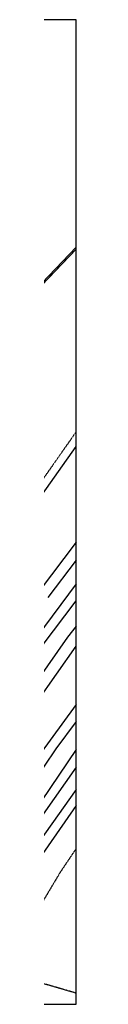
# Model space of a CAD drawing. Units: millimetres. Extents: x -318259 to 259346, y 215307 to 443244.
# Drawn here: x 170770 to 174338, y 215307 to 359980 of the extents above; entities that cross this region are included whole.
import ezdxf

# ---------------------------------------------------------------- set-up
doc = ezdxf.new("R2010")
doc.units = ezdxf.units.MM
doc.header["$LTSCALE"] = 100
doc.linetypes.add('DASHDOT', pattern=[1, 0.5, -0.25, 0, -0.25])
doc.linetypes.add('DASHED', pattern=[0.75, 0.5, -0.25])
doc.layers.add('Architettonico - Area Esterna', color=6, linetype='Continuous')
doc.layers.add('Architettonico - Recinzione', color=8, linetype='Continuous')

msp = doc.modelspace()

# ---------------------------------------------------------------- linework, layer by layer
msp.add_lwpolyline([(-5919.5, 215307.2), (174338.5, 215307.2), (174338.5, 359980), (-5919.5, 359980)], close=True)
at = {"layer": 'Architettonico - Area Esterna', "linetype": 'Continuous'}
for p, q in [((163217.8, 314616.5), (174338.5, 326249.9)), ((163255.3, 314939.6), (174338.5, 326533.8)), ((157772.5, 273844.3), (174338.5, 297246.9)), ((174338.5, 283195), (168913.5, 276019.3)), ((174338.5, 280572.6), (170189.5, 275084.3)), ((174338.5, 277099.4), (160376.5, 258310.3)), ((164368.5, 261350.3), (174338.5, 274595.4)), ((174338.5, 270891.1), (173086.5, 269271.3)), ((173086.5, 269271.3), (151061.5, 237770.3)), ((150903.5, 234608.3), (174338.5, 267910)), ((174338.5, 259352.4), (167093.5, 249435.3)), ((174338.5, 256862.4), (171352.5, 252847.3)), ((171352.5, 252847.3), (150929.5, 222611.3)), ((174338.5, 252742.2), (153023.5, 221412.3)), ((174338.5, 250135), (165941.5, 238168.3)), ((174338.5, 246881.5), (161720.5, 229108.3)), ((174338.5, 244525.1), (162815.5, 228009.3))]:
    msp.add_line(p, q, dxfattribs=at)
at = {"layer": 'Architettonico - Area Esterna', "linetype": 'DASHDOT'}
msp.add_line((174338.5, 299426.2), (155271.5, 272235.3), dxfattribs=at)
at = {"layer": 'Architettonico - Area Esterna', "linetype": 'DASHED'}
for p, q in [((174338.5, 238191.2), (172006.5, 234722.3)), ((172006.5, 234722.3), (165584.5, 223968.3)), ((174338.5, 216942.4), (162987.5, 220246.3))]:
    msp.add_line(p, q, dxfattribs=at)
at = {"layer": 'Architettonico - Recinzione'}
for p, q in [((163255.3, 314939.6), (174338.5, 326533.8)), ((163289.2, 314691.1), (174338.5, 326249.9))]:
    msp.add_line(p, q, dxfattribs=at)

doc.saveas('drawing.dxf')
